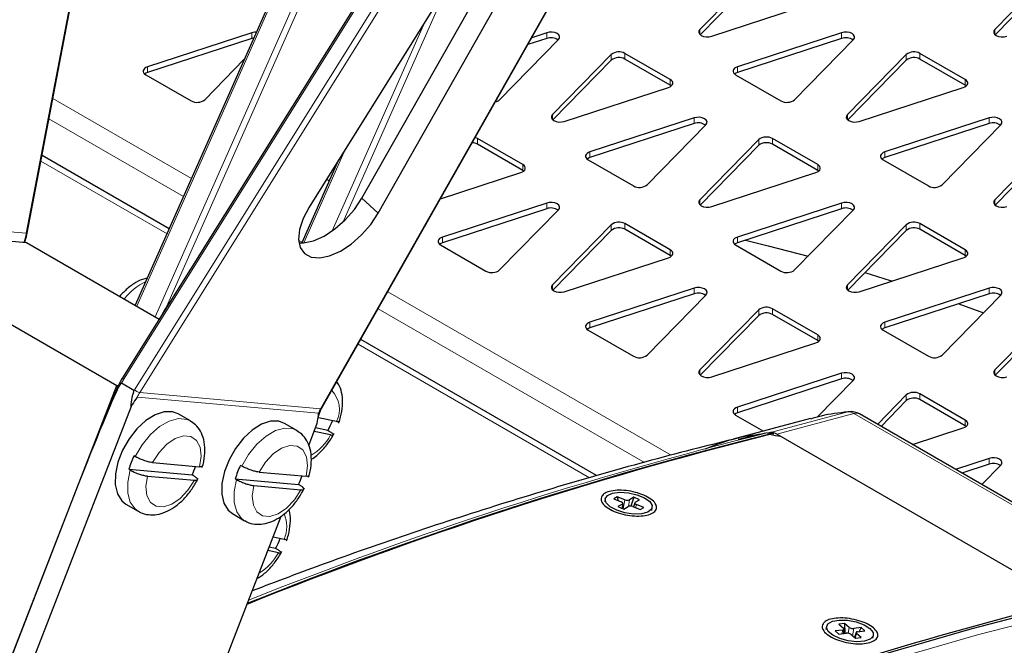
# Model space of a CAD drawing. Units: millimetres. Extents: x 1 to 419, y 2 to 295.
# Drawn here: x 82 to 93, y 85 to 92 of the extents above; entities that cross this region are included whole.
import ezdxf

# ---------------------------------------------------------------- set-up
doc = ezdxf.new("R2010")
doc.units = ezdxf.units.MM

msp = doc.modelspace()

# ---------------------------------------------------------------- linework, layer by layer
at = {"color": 8, "linetype": 'Continuous', "lineweight": 18}
for p, q in [((85.2868, 108.1848), (81.8292, 90.0232)), ((92.4017, 103.4511), (82.9491, 88.3383)), ((83.073, 88.2227), (92.5256, 103.3355)), ((92.5868, 103.3021), (83.1342, 88.1893)), ((85.2158, 88.0031), (93.8236, 103.1915)), ((88.3209, 100.9641), (83.1023, 89.1832)), ((83.3144, 89.0607), (88.533, 100.8417)), ((88.5975, 100.8149), (83.4411, 89.1744)), ((86.6767, 92.8707), (85.4705, 90.1477)), ((85.3508, 90.0497), (86.4151, 92.4524)), ((89.5813, 92.3114), (89.5813, 92.3682)), ((92.9754, 92.3114), (92.9754, 92.3682)), ((84.4239, 92.2646), (84.4239, 92.3299)), ((87.818, 92.2646), (87.818, 92.3299)), ((91.2121, 92.2646), (91.2121, 92.3299)), ((88.5616, 92.015), (88.5616, 92.0803)), ((88.7194, 92.0274), (88.7194, 92.0928)), ((91.9557, 92.015), (91.9557, 92.0803)), ((92.1135, 92.0274), (92.1135, 92.0928)), ((83.2254, 91.8736), (83.2254, 91.9389)), ((90.0137, 91.8736), (90.0137, 91.9389)), ((89.2404, 91.7266), (89.2404, 91.792)), ((92.6345, 91.7266), (92.6345, 91.792)), ((82.1353, 91.5749), (83.7309, 90.6537)), ((82.0905, 91.3395), (83.6388, 90.4457)), ((87.8842, 91.3317), (87.8842, 91.3885)), ((89.515, 91.2849), (89.515, 91.3503)), ((91.2784, 91.3317), (91.2784, 91.3885)), ((92.9091, 91.2849), (92.9091, 91.3503)), ((87.0223, 91.0477), (87.0223, 91.1131)), ((90.4164, 91.0477), (90.4164, 91.1131)), ((85.5022, 90.9928), (85.0239, 89.9131)), ((90.2587, 91.0353), (90.2587, 91.1007)), ((88.3166, 90.8939), (88.3166, 90.9592)), ((91.7107, 90.8939), (91.7107, 90.9592)), ((83.4488, 90.0168), (81.9981, 90.8543)), ((87.5434, 90.747), (87.5434, 90.8123)), ((90.9375, 90.747), (90.9375, 90.8123)), ((85.6919, 90.4261), (85.8792, 90.2525)), ((87.818, 90.3052), (87.818, 90.3706)), ((89.5813, 90.352), (89.5813, 90.4088)), ((91.2121, 90.3052), (91.2121, 90.3706)), ((92.9754, 90.352), (92.9754, 90.4088)), ((79.7494, 90.2091), (81.8292, 90.0232)), ((88.5616, 90.0556), (88.5616, 90.121)), ((88.7194, 90.0681), (88.7194, 90.1334)), ((91.9557, 90.0556), (91.9557, 90.121)), ((92.1135, 90.0681), (92.1135, 90.1334)), ((86.6196, 89.9142), (86.6196, 89.9795)), ((90.0137, 89.9142), (90.0137, 89.9795)), ((84.9628, 89.9426), (85.0037, 89.919)), ((89.2404, 89.7673), (89.2404, 89.8326)), ((92.6345, 89.7673), (92.6345, 89.8326)), ((87.8842, 89.3723), (87.8842, 89.4291)), ((91.2784, 89.3723), (91.2784, 89.4291)), ((85.989, 89.3501), (89.2508, 87.4672)), ((89.515, 89.3256), (89.515, 89.3909)), ((92.9091, 89.3256), (92.9091, 89.3909)), ((83.4058, 89.1105), (83.4046, 89.1112)), ((85.8775, 89.1533), (88.9423, 87.384)), ((90.2587, 89.076), (90.2587, 89.1413)), ((90.4164, 89.0884), (90.4164, 89.1537)), ((88.3166, 88.9345), (88.3166, 88.9998)), ((91.7107, 88.9345), (91.7107, 88.9998)), ((90.9375, 88.7876), (90.9375, 88.8529)), ((88.3121, 87.2092), (85.6475, 88.7475)), ((89.5813, 88.3926), (89.5813, 88.4494)), ((91.2121, 88.3459), (91.2121, 88.4112)), ((92.9754, 88.3926), (92.9754, 88.4494)), ((83.1342, 88.1893), (85.2158, 88.0031)), ((91.9557, 88.0963), (91.9557, 88.1616)), ((92.1135, 88.1087), (92.1135, 88.174)), ((83.1078, 88.1383), (85.1925, 87.9519)), ((90.0137, 87.9548), (90.0137, 88.0202)), ((90.3947, 87.7285), (91.2826, 87.9663)), ((91.3543, 87.949), (90.4663, 87.7111)), ((94.6776, 86.0305), (91.3543, 87.949)), ((92.6345, 87.8079), (92.6345, 87.8732)), ((92.9091, 87.3662), (92.9091, 87.4315)), ((88.7002, 86.8519), (88.7157, 86.9562)), ((88.7696, 86.9541), (88.7585, 86.8797)), ((88.6856, 86.8579), (88.6891, 86.9068)), ((88.8512, 86.9005), (88.8404, 86.8647)), ((91.2183, 85.4151), (91.2212, 85.4564)), ((91.2866, 85.4199), (91.3001, 85.4867)), ((91.3544, 85.4732), (91.3376, 85.3903)), ((91.3843, 85.4156), (91.3684, 85.3643))]:
    msp.add_line(p, q, dxfattribs=at)
at = {"color": 7, "linetype": 'Continuous', "lineweight": 25}
for p, q in [((81.8402, 90.0249), (85.2977, 108.1865)), ((92.3892, 103.4732), (82.9366, 88.3604)), ((85.2281, 88.0074), (93.8359, 103.1958)), ((91.9314, 101.2719), (85.0836, 90.3236)), ((85.8792, 90.2525), (92.115, 101.2555)), ((88.3043, 100.9781), (83.0842, 89.1936)), ((85.6919, 90.4261), (90.9434, 99.6923)), ((90.2587, 93.06), (89.5813, 92.3682)), ((93.6528, 93.06), (92.9754, 92.3682)), ((90.2587, 92.9947), (89.5857, 92.3073)), ((93.6528, 92.9947), (92.9798, 92.3073)), ((89.7176, 92.2895), (90.916, 92.6806)), ((84.4239, 92.3299), (83.2254, 91.9389)), ((84.4239, 92.2646), (83.2254, 91.8736)), ((84.4469, 92.2701), (84.4239, 92.2646)), ((87.2769, 91.5595), (87.9542, 92.2513)), ((87.818, 92.2646), (87.6006, 92.1937)), ((87.818, 92.3299), (87.646, 92.2738)), ((91.2121, 92.3299), (90.0137, 91.9389)), ((91.2121, 92.2646), (90.0137, 91.8736)), ((90.671, 91.5595), (91.3483, 92.2513)), ((83.8828, 91.5595), (84.3382, 92.0247)), ((88.5616, 92.0803), (87.8842, 91.3885)), ((88.5616, 92.015), (87.8886, 91.3277)), ((89.2404, 91.792), (88.7194, 92.0928)), ((89.2404, 91.7266), (88.7194, 92.0274)), ((91.9557, 92.0803), (91.2784, 91.3885)), ((91.9557, 92.015), (91.2827, 91.3277)), ((92.6345, 91.792), (92.1135, 92.0928)), ((92.6345, 91.7266), (92.1135, 92.0274)), ((83.2039, 91.8478), (83.725, 91.547)), ((89.9922, 91.8478), (90.5132, 91.547)), ((88.0205, 91.3099), (89.2189, 91.7009)), ((89.2522, 91.7185), (89.2404, 91.7266)), ((91.4146, 91.3099), (92.613, 91.7009)), ((92.6463, 91.7185), (92.6345, 91.7266)), ((89.515, 91.3503), (88.3166, 90.9592)), ((92.9091, 91.3503), (91.7107, 90.9592)), ((89.515, 91.2849), (88.3166, 90.8939)), ((88.9739, 90.5798), (89.6513, 91.2716)), ((92.9091, 91.2849), (91.7107, 90.8939)), ((92.368, 90.5798), (93.0454, 91.2716)), ((87.5434, 90.8123), (87.0223, 91.1131)), ((90.9375, 90.8123), (90.4164, 91.1131)), ((87.5434, 90.747), (87.0223, 91.0477)), ((90.2587, 91.1007), (89.5813, 90.4088)), ((90.2587, 91.0353), (89.5857, 90.348)), ((90.9375, 90.747), (90.4164, 91.0477)), ((93.6528, 91.1007), (92.9754, 90.4088)), ((93.6528, 91.0353), (92.9798, 90.348)), ((83.4738, 90.0732), (82.0103, 90.9181)), ((85.4242, 90.8681), (85.0006, 89.9119)), ((88.2951, 90.8681), (88.8162, 90.5674)), ((91.6892, 90.8681), (92.2103, 90.5674)), ((86.5946, 90.4186), (87.5219, 90.7212)), ((87.5551, 90.7388), (87.5434, 90.747)), ((89.7176, 90.3302), (90.916, 90.7212)), ((90.9492, 90.7388), (90.9375, 90.747)), ((85.2854, 90.6462), (85.3176, 90.6276)), ((87.818, 90.3706), (86.6196, 89.9795)), ((91.2121, 90.3706), (90.0137, 89.9795)), ((87.818, 90.3052), (86.6196, 89.9142)), ((87.2769, 89.6001), (87.9542, 90.2919)), ((91.2121, 90.3052), (90.0137, 89.9142)), ((90.671, 89.6001), (91.3483, 90.2919)), ((79.6877, 90.1087), (82.8696, 88.2718)), ((79.6877, 90.1087), (81.831, 89.9171)), ((88.5616, 90.121), (87.8842, 89.4291)), ((89.2404, 89.8326), (88.7194, 90.1334)), ((91.9557, 90.121), (91.2784, 89.4291)), ((92.6345, 89.8326), (92.1135, 90.1334)), ((88.5616, 90.0556), (87.8886, 89.3683)), ((89.2404, 89.7673), (88.7194, 90.0681)), ((91.9557, 90.0556), (91.2827, 89.3683)), ((92.6345, 89.7673), (92.1135, 90.0681)), ((81.831, 89.9171), (83.3587, 89.0351)), ((86.598, 89.8885), (87.1191, 89.5877)), ((89.9922, 89.8885), (90.5132, 89.5877)), ((89.2522, 89.7591), (89.2404, 89.7673)), ((92.6463, 89.7591), (92.6345, 89.7673)), ((88.0205, 89.3505), (89.2189, 89.7415)), ((91.4146, 89.3505), (92.613, 89.7415)), ((89.515, 89.3909), (88.3166, 88.9998)), ((89.515, 89.3256), (88.3166, 88.9345)), ((88.9739, 88.6204), (89.6513, 89.3122)), ((92.9091, 89.3909), (91.7107, 88.9998)), ((92.9091, 89.3256), (91.7107, 88.9345)), ((92.368, 88.6204), (93.0454, 89.3122)), ((92.5608, 89.2119), (92.8447, 89.1072)), ((83.4006, 89.1021), (83.4046, 89.1112)), ((90.2587, 89.1413), (89.5813, 88.4494)), ((90.2587, 89.076), (89.5857, 88.3886)), ((90.9375, 88.8529), (90.4164, 89.1537)), ((90.9375, 88.7876), (90.4164, 89.0884)), ((93.6528, 89.1413), (92.9754, 88.4494)), ((93.6528, 89.076), (92.9798, 88.3886)), ((88.2951, 88.9088), (88.8162, 88.608)), ((91.6892, 88.9088), (92.2103, 88.608)), ((88.3932, 87.2333), (85.6778, 88.8009)), ((89.7176, 88.3708), (90.916, 88.7618)), ((90.9492, 88.7794), (90.9375, 88.7876)), ((91.2121, 88.4112), (90.0137, 88.0202)), ((79.5374, 79.6833), (82.8696, 88.2718)), ((82.8696, 88.2718), (82.8899, 88.27)), ((83.0674, 88.2134), (82.9248, 88.2957)), ((91.2121, 88.3459), (90.0137, 87.9548)), ((90.9314, 87.9066), (91.3483, 88.3325)), ((82.8848, 88.2595), (82.7007, 87.8152)), ((91.9557, 88.1616), (91.6249, 87.8237)), ((92.6345, 87.8732), (92.1135, 88.174)), ((91.9557, 88.0963), (91.6657, 87.8001)), ((92.6345, 87.8079), (92.1135, 88.1087)), ((83.0351, 88.0292), (81.5792, 84.2766)), ((83.7173, 87.8628), (83.5758, 87.9445)), ((89.9922, 87.9291), (90.3118, 87.7445)), ((91.2991, 87.9693), (91.2826, 87.9663)), ((94.741, 86.0248), (91.4176, 87.9433)), ((84.942, 87.7533), (84.8006, 87.835)), ((85.0791, 87.5816), (85.1784, 87.8375)), ((85.3991, 87.8549), (85.1908, 87.9)), ((90.8525, 87.8894), (89.9647, 87.6516)), ((85.331, 87.7012), (85.1414, 87.7422)), ((85.2994, 87.7514), (85.157, 87.7822)), ((85.3135, 87.7432), (85.2994, 87.7514)), ((90.3537, 87.7243), (90.0226, 87.6497)), ((90.3537, 87.7243), (90.4289, 87.7217)), ((90.3947, 87.7285), (90.368, 87.7238)), ((90.424, 87.6977), (90.4289, 87.7217)), ((93.7897, 85.7926), (90.4663, 87.7111)), ((92.0277, 87.5911), (92.613, 87.7821)), ((92.6463, 87.7997), (92.6345, 87.8079)), ((83.0836, 87.4532), (83.0695, 87.4614)), ((83.2828, 87.3836), (83.824, 87.3352)), ((92.9091, 87.4315), (92.5227, 87.3054)), ((92.9091, 87.3662), (92.595, 87.2637)), ((83.0094, 87.3064), (83.0235, 87.2983)), ((83.0094, 87.3064), (83.7368, 87.2414)), ((84.3084, 87.3437), (84.2942, 87.3518)), ((84.5075, 87.2741), (85.0487, 87.2257)), ((92.827, 87.1297), (93.0454, 87.3528)), ((83.2227, 87.2287), (83.7639, 87.1803)), ((83.7509, 87.2332), (83.7368, 87.2414)), ((84.2341, 87.1969), (84.2483, 87.1888)), ((84.2341, 87.1969), (84.9615, 87.1319)), ((82.419, 87.1104), (81.367, 84.399)), ((84.4474, 87.1192), (84.9886, 87.0708)), ((84.9757, 87.1237), (84.9615, 87.1319)), ((88.4929, 86.9667), (88.4863, 86.9311)), ((88.6308, 86.9911), (88.5905, 86.9674)), ((88.5905, 86.9674), (88.6754, 86.9325)), ((88.7157, 86.9562), (88.6308, 86.9911)), ((88.6308, 86.9911), (88.6397, 86.9472)), ((88.6905, 86.8559), (88.6946, 86.9143)), ((88.82, 86.9837), (88.7696, 86.9541)), ((88.82, 86.9837), (88.7865, 86.8828)), ((88.8322, 86.9203), (88.8182, 86.8738)), ((88.8878, 86.9558), (88.82, 86.9837)), ((88.8374, 86.9262), (88.8878, 86.9558)), ((82.9759, 86.9052), (83.1173, 86.8236)), ((88.6891, 86.9068), (88.6387, 86.8772)), ((88.6387, 86.8772), (88.7066, 86.8493)), ((88.7066, 86.8493), (88.757, 86.8789)), ((88.8109, 86.8768), (88.8958, 86.8419)), ((88.9361, 86.8656), (88.8512, 86.9005)), ((88.8958, 86.8419), (88.9361, 86.8656)), ((89.027, 86.8307), (89.0337, 86.8663)), ((83.7225, 84.0849), (84.763, 86.7667)), ((84.2006, 86.7957), (84.342, 86.7141)), ((84.7983, 86.4987), (84.6698, 86.5265)), ((84.7302, 86.345), (84.6095, 86.3711)), ((84.6986, 86.3952), (84.625, 86.4111)), ((84.7128, 86.387), (84.6986, 86.3952)), ((91.0385, 85.4972), (91.0319, 85.4616)), ((91.2212, 85.4564), (91.1377, 85.4458)), ((91.1377, 85.4458), (91.1799, 85.4102)), ((91.2473, 85.5313), (91.1806, 85.5229)), ((91.1806, 85.5229), (91.2334, 85.4783)), ((91.236, 85.4173), (91.2395, 85.4677)), ((91.3001, 85.4867), (91.2473, 85.5313)), ((91.2473, 85.5313), (91.2509, 85.4192)), ((91.4378, 85.4837), (91.3544, 85.4732)), ((91.3965, 85.4376), (91.48, 85.4481)), ((91.4378, 85.4837), (91.4133, 85.4397)), ((91.48, 85.4481), (91.4378, 85.4837)), ((91.1799, 85.4102), (91.2633, 85.4208)), ((91.3176, 85.4072), (91.3704, 85.3626)), ((91.3785, 85.4279), (91.3608, 85.3707)), ((91.3704, 85.3626), (91.4371, 85.3711)), ((91.4371, 85.3711), (91.3843, 85.4156)), ((91.5726, 85.3612), (91.5792, 85.3968))]:
    msp.add_line(p, q, dxfattribs=at)
at = {"color": 7, "linetype": 'Continuous', "lineweight": 25, "flags": 128}
for points in [[(89.5813, 92.3682), (89.5701, 92.3507), (89.5693, 92.332), (89.5788, 92.3142), (89.5976, 92.299), (89.6239, 92.2881), (89.6548, 92.2826), (89.6872, 92.2831), (89.7176, 92.2895)], [(92.9754, 92.3682), (92.9643, 92.3507), (92.9634, 92.332), (92.9729, 92.3142), (92.9918, 92.299), (93.018, 92.2881), (93.049, 92.2826), (93.0813, 92.2831), (93.1117, 92.2895)], [(84.4767, 92.3374), (84.4542, 92.3364), (84.4239, 92.3299)], [(87.9542, 92.2513), (87.9654, 92.2688), (87.9663, 92.2875), (87.9568, 92.3053), (87.9379, 92.3205), (87.9116, 92.3314), (87.8807, 92.3369), (87.8483, 92.3364), (87.818, 92.3299)], [(91.3483, 92.2513), (91.3595, 92.2688), (91.3604, 92.2875), (91.3509, 92.3053), (91.332, 92.3205), (91.3057, 92.3314), (91.2748, 92.3369), (91.2424, 92.3364), (91.2121, 92.3299)], [(83.2254, 91.9389), (83.2069, 91.9311), (83.1919, 91.9211), (83.1813, 91.9093), (83.1756, 91.8965), (83.1751, 91.8832), (83.1799, 91.8702), (83.1897, 91.8582), (83.2039, 91.8478)], [(90.0137, 91.9389), (89.9951, 91.9311), (89.9801, 91.9211), (89.9695, 91.9093), (89.9638, 91.8965), (89.9633, 91.8832), (89.9681, 91.8702), (89.9779, 91.8582), (89.9922, 91.8478)], [(83.2254, 91.8736), (83.2069, 91.8658), (83.1922, 91.856)], [(89.2189, 91.7009), (89.2375, 91.7087), (89.2525, 91.7187), (89.2631, 91.7305), (89.2688, 91.7433), (89.2693, 91.7566), (89.2645, 91.7696), (89.2547, 91.7816), (89.2404, 91.792)], [(90.0137, 91.8736), (89.9951, 91.8658), (89.9804, 91.856)], [(92.613, 91.7009), (92.6316, 91.7087), (92.6466, 91.7187), (92.6572, 91.7305), (92.6629, 91.7433), (92.6634, 91.7566), (92.6586, 91.7696), (92.6488, 91.7816), (92.6345, 91.792)], [(87.8842, 91.3885), (87.8731, 91.371), (87.8722, 91.3523), (87.8817, 91.3345), (87.9006, 91.3193), (87.9269, 91.3084), (87.9578, 91.3029), (87.9901, 91.3034), (88.0205, 91.3099)], [(89.6513, 91.2716), (89.6624, 91.2891), (89.6633, 91.3078), (89.6538, 91.3257), (89.6349, 91.3408), (89.6087, 91.3517), (89.5777, 91.3572), (89.5454, 91.3567), (89.515, 91.3503)], [(91.2784, 91.3885), (91.2672, 91.371), (91.2663, 91.3523), (91.2758, 91.3345), (91.2947, 91.3193), (91.321, 91.3084), (91.3519, 91.3029), (91.3842, 91.3034), (91.4146, 91.3099)], [(93.0454, 91.2716), (93.0565, 91.2891), (93.0574, 91.3078), (93.0479, 91.3257), (93.029, 91.3408), (93.0028, 91.3517), (92.9718, 91.3572), (92.9395, 91.3567), (92.9091, 91.3503)], [(87.0223, 91.1131), (87.0043, 91.1213), (86.9946, 91.1244)], [(88.3166, 90.9592), (88.298, 90.9514), (88.2831, 90.9414), (88.2724, 90.9296), (88.2667, 90.9168), (88.2663, 90.9035), (88.2711, 90.8905), (88.2808, 90.8785), (88.2951, 90.8681)], [(88.3166, 90.8939), (88.298, 90.8861), (88.2834, 90.8763)], [(91.7107, 90.9592), (91.6922, 90.9514), (91.6772, 90.9414), (91.6665, 90.9296), (91.6608, 90.9168), (91.6604, 90.9035), (91.6652, 90.8905), (91.6749, 90.8785), (91.6892, 90.8681)], [(91.7107, 90.8939), (91.6922, 90.8861), (91.6775, 90.8763)], [(87.5219, 90.7212), (87.5404, 90.729), (87.5554, 90.7391), (87.566, 90.7508), (87.5717, 90.7637), (87.5722, 90.7769), (87.5674, 90.7899), (87.5576, 90.8019), (87.5434, 90.8123)], [(90.916, 90.7212), (90.9345, 90.729), (90.9495, 90.7391), (90.9602, 90.7508), (90.9658, 90.7637), (90.9663, 90.7769), (90.9615, 90.7899), (90.9517, 90.8019), (90.9375, 90.8123)], [(84.9663, 89.9131), (85.0187, 89.9127), (85.1329, 89.9362), (85.2563, 89.9904), (85.3812, 90.0721), (85.5002, 90.1764), (85.6059, 90.2968), (85.6919, 90.4261)], [(85.0836, 90.3236), (85.0146, 90.1928), (84.9733, 90.0667), (84.9623, 89.9528), (84.9821, 89.8581), (85.0316, 89.7884), (85.1077, 89.7479), (85.2059, 89.7391), (85.3202, 89.7626), (85.4436, 89.8168), (85.5685, 89.8986), (85.6875, 90.0028), (85.7932, 90.1232), (85.8792, 90.2525)], [(87.9542, 90.2919), (87.9654, 90.3094), (87.9663, 90.3281), (87.9568, 90.346), (87.9379, 90.3611), (87.9116, 90.372), (87.8807, 90.3775), (87.8483, 90.377), (87.818, 90.3706)], [(89.5813, 90.4088), (89.5701, 90.3913), (89.5693, 90.3726), (89.5788, 90.3548), (89.5976, 90.3396), (89.6239, 90.3287), (89.6548, 90.3232), (89.6872, 90.3237), (89.7176, 90.3302)], [(91.3483, 90.2919), (91.3595, 90.3094), (91.3604, 90.3281), (91.3509, 90.346), (91.332, 90.3611), (91.3057, 90.372), (91.2748, 90.3775), (91.2424, 90.377), (91.2121, 90.3706)], [(92.9754, 90.4088), (92.9643, 90.3913), (92.9634, 90.3726), (92.9729, 90.3548), (92.9918, 90.3396), (93.018, 90.3287), (93.049, 90.3232), (93.0813, 90.3237), (93.1117, 90.3302)], [(86.6196, 89.9795), (86.601, 89.9717), (86.586, 89.9617), (86.5754, 89.9499), (86.5697, 89.9371), (86.5692, 89.9238), (86.574, 89.9108), (86.5838, 89.8988), (86.598, 89.8885)], [(90.0137, 89.9795), (89.9951, 89.9717), (89.9801, 89.9617), (89.9695, 89.9499), (89.9638, 89.9371), (89.9633, 89.9238), (89.9681, 89.9108), (89.9779, 89.8988), (89.9922, 89.8885)], [(86.6196, 89.9142), (86.601, 89.9064), (86.5863, 89.8966)], [(90.0137, 89.9142), (89.9951, 89.9064), (89.9804, 89.8966)], [(90.1043, 89.9438), (90.3655, 89.88), (90.827, 89.7595)], [(89.2189, 89.7415), (89.2375, 89.7493), (89.2525, 89.7594), (89.2631, 89.7711), (89.2688, 89.784), (89.2693, 89.7972), (89.2645, 89.8102), (89.2547, 89.8222), (89.2404, 89.8326)], [(92.613, 89.7415), (92.6316, 89.7493), (92.6466, 89.7594), (92.6572, 89.7711), (92.6629, 89.784), (92.6634, 89.7972), (92.6586, 89.8102), (92.6488, 89.8222), (92.6345, 89.8326)], [(91.4811, 89.5709), (91.772, 89.4801), (91.7922, 89.4737)], [(87.8842, 89.4291), (87.8731, 89.4116), (87.8722, 89.3929), (87.8817, 89.3751), (87.9006, 89.3599), (87.9269, 89.349), (87.9578, 89.3435), (87.9901, 89.344), (88.0205, 89.3505)], [(91.2784, 89.4291), (91.2672, 89.4116), (91.2663, 89.3929), (91.2758, 89.3751), (91.2947, 89.3599), (91.321, 89.349), (91.3519, 89.3435), (91.3842, 89.344), (91.4146, 89.3505)], [(89.6513, 89.3122), (89.6624, 89.3297), (89.6633, 89.3484), (89.6538, 89.3663), (89.6349, 89.3814), (89.6087, 89.3923), (89.5777, 89.3978), (89.5454, 89.3973), (89.515, 89.3909)], [(93.0454, 89.3122), (93.0565, 89.3297), (93.0574, 89.3484), (93.0479, 89.3663), (93.029, 89.3814), (93.0028, 89.3923), (92.9718, 89.3978), (92.9395, 89.3973), (92.9091, 89.3909)], [(88.3166, 88.9998), (88.298, 88.992), (88.2831, 88.982), (88.2724, 88.9702), (88.2667, 88.9574), (88.2663, 88.9441), (88.2711, 88.9312), (88.2808, 88.9192), (88.2951, 88.9088)], [(91.7107, 88.9998), (91.6922, 88.992), (91.6772, 88.982), (91.6665, 88.9702), (91.6608, 88.9574), (91.6604, 88.9441), (91.6652, 88.9312), (91.6749, 88.9192), (91.6892, 88.9088)], [(88.3166, 88.9345), (88.298, 88.9267), (88.2834, 88.9169)], [(90.916, 88.7618), (90.9345, 88.7696), (90.9495, 88.7797), (90.9602, 88.7914), (90.9658, 88.8043), (90.9663, 88.8175), (90.9615, 88.8305), (90.9517, 88.8425), (90.9375, 88.8529)], [(91.7107, 88.9345), (91.6922, 88.9267), (91.6775, 88.9169)], [(89.5813, 88.4494), (89.5701, 88.4319), (89.5693, 88.4132), (89.5788, 88.3954), (89.5976, 88.3802), (89.6239, 88.3693), (89.6548, 88.3638), (89.6872, 88.3643), (89.7176, 88.3708)], [(91.3483, 88.3325), (91.3595, 88.3501), (91.3604, 88.3687), (91.3509, 88.3866), (91.332, 88.4018), (91.3057, 88.4126), (91.2748, 88.4181), (91.2424, 88.4176), (91.2121, 88.4112)], [(92.9754, 88.4494), (92.9643, 88.4319), (92.9634, 88.4132), (92.9729, 88.3954), (92.9918, 88.3802), (93.018, 88.3693), (93.049, 88.3638), (93.0813, 88.3643), (93.1117, 88.3708)], [(83.5758, 87.9445), (83.5106, 87.9685), (83.4154, 87.9681), (83.3114, 87.9336), (83.2051, 87.8671), (83.1033, 87.7728), (83.0123, 87.6567), (82.9379, 87.526), (82.8847, 87.3889), (82.8561, 87.2541), (82.8539, 87.1301), (82.8782, 87.0245), (82.9275, 86.9441), (82.9759, 86.9052)], [(90.0137, 88.0202), (89.9951, 88.0123), (89.9801, 88.0023), (89.9695, 87.9905), (89.9638, 87.9777), (89.9633, 87.9644), (89.9681, 87.9515), (89.9779, 87.9395), (89.9922, 87.9291)], [(90.0137, 87.9548), (89.9951, 87.947), (89.9804, 87.9372)], [(84.8006, 87.835), (84.7354, 87.859), (84.6401, 87.8586), (84.5361, 87.824), (84.4298, 87.7576), (84.328, 87.6633), (84.2371, 87.5472), (84.1627, 87.4165), (84.1095, 87.2794), (84.0809, 87.1446), (84.0787, 87.0206), (84.1029, 86.915), (84.1522, 86.8346), (84.2006, 86.7957)], [(92.613, 87.7821), (92.6316, 87.7899), (92.6466, 87.8), (92.6572, 87.8117), (92.6629, 87.8246), (92.6634, 87.8378), (92.6586, 87.8508), (92.6488, 87.8628), (92.6345, 87.8732)], [(93.0454, 87.3528), (93.0565, 87.3704), (93.0574, 87.389), (93.0479, 87.4069), (93.029, 87.4221), (93.0028, 87.433), (92.9718, 87.4384), (92.9395, 87.4379), (92.9091, 87.4315)], [(88.6248, 86.8351), (88.5499, 86.8753), (88.5038, 86.921), (88.4928, 86.9661), (88.5183, 87.0045), (88.5768, 87.031), (88.6606, 87.0421), (88.7582, 87.0362), (88.8565, 87.0141), (88.9422, 86.9789), (89.0038, 86.9352), (89.0328, 86.889), (89.0255, 86.8465), (88.9827, 86.8135), (88.9103, 86.7944), (88.8181, 86.7918), (88.7184, 86.806), (88.6248, 86.8351)], [(77.9294, 78.6887), (79.0764, 79.4045), (80.2242, 80.0893), (81.3721, 80.7427), (82.5195, 81.3642), (83.6657, 81.9536), (84.8102, 82.5105), (85.9521, 83.0346), (87.091, 83.5256), (88.2261, 83.9832), (89.3568, 84.4072), (90.4825, 84.7973), (91.6025, 85.1533), (92.7162, 85.475), (93.823, 85.7623)], [(91.5381, 85.4759), (91.575, 85.4298), (91.5759, 85.3859), (91.5408, 85.3503), (91.4743, 85.3278), (91.3855, 85.3213), (91.2864, 85.3318), (91.1902, 85.3579), (91.1101, 85.396), (91.0569, 85.441), (91.0376, 85.4868), (91.055, 85.5272), (91.1067, 85.5568), (91.1857, 85.5715), (91.2813, 85.5694), (91.3806, 85.5508), (91.4703, 85.5182), (91.5381, 85.4759)]]:
    msp.add_lwpolyline(points, dxfattribs=at)
at = {"color": 8, "linetype": 'Continuous', "lineweight": 18, "flags": 128}
for points in [[(81.8292, 90.0232), (81.8345, 90.0232), (81.8382, 90.0237), (81.84, 90.0245), (81.8402, 90.0249)], [(82.9366, 88.3604), (82.9366, 88.3603), (82.9359, 88.3574), (82.9369, 88.3535), (82.9395, 88.349), (82.9436, 88.3438), (82.9491, 88.3383)], [(82.8848, 88.2595), (82.8848, 88.2594), (82.8849, 88.2578), (82.8861, 88.2558), (82.8886, 88.2533), (82.8921, 88.2506)], [(85.2281, 88.0074), (85.2281, 88.0074), (85.2255, 88.0049), (85.2214, 88.0035), (85.2158, 88.0031)], [(83.0836, 87.4532), (83.1621, 87.5873), (83.2577, 87.7051), (83.3641, 87.7985), (83.4739, 87.8615), (83.58, 87.8896), (83.6752, 87.8811), (83.7165, 87.8633)], [(84.3084, 87.3437), (84.3869, 87.4778), (84.4825, 87.5956), (84.5888, 87.689), (84.6987, 87.752), (84.8048, 87.7801), (84.9, 87.7716), (84.9413, 87.7538)], [(83.824, 87.3352), (83.8414, 87.4558), (83.8291, 87.5601), (83.7883, 87.6384), (83.7227, 87.6835), (83.6385, 87.691), (83.5435, 87.6603), (83.4466, 87.5943), (83.3569, 87.4991), (83.2828, 87.3836)], [(85.0487, 87.2257), (85.0662, 87.3463), (85.0539, 87.4506), (85.013, 87.5289), (84.9474, 87.574), (84.8632, 87.5815), (84.7682, 87.5508), (84.6714, 87.4848), (84.5817, 87.3896), (84.5075, 87.2741)], [(83.1173, 86.8236), (83.0815, 86.8499), (83.0261, 86.9276), (82.997, 87.0332), (82.9962, 87.1596), (83.0235, 87.2983)], [(83.2227, 87.2287), (83.2053, 87.1082), (83.2175, 87.0039), (83.2584, 86.9255), (83.324, 86.8805), (83.4082, 86.873), (83.5032, 86.9037), (83.6001, 86.9697), (83.6898, 87.0649), (83.7639, 87.1803)], [(84.342, 86.7141), (84.3062, 86.7404), (84.2509, 86.8181), (84.2218, 86.9237), (84.2209, 87.0501), (84.2483, 87.1888)], [(84.4474, 87.1192), (84.43, 86.9987), (84.4423, 86.8944), (84.4831, 86.816), (84.5487, 86.771), (84.633, 86.7635), (84.7279, 86.7941), (84.8248, 86.8602), (84.9145, 86.9554), (84.9886, 87.0708)], [(93.8833, 85.6867), (92.7772, 85.3996), (91.6641, 85.0781), (90.5447, 84.7223), (89.4196, 84.3324), (88.2896, 83.9087), (87.1551, 83.4513), (86.0169, 82.9606), (84.8756, 82.4368), (83.7318, 81.8803), (82.5862, 81.2912), (81.4395, 80.67), (80.2922, 80.017), (79.1451, 79.3326), (77.9987, 78.6172)]]:
    msp.add_lwpolyline(points, dxfattribs=at)
at = {"color": 7, "linetype": 'Continuous', "lineweight": 25}
for centre, radius, start, end in [((87.8665, 92.1269), 0.1461, 55.21303, 109.41937), ((91.2606, 92.1269), 0.1461, 55.21303, 109.41937), ((88.65, 91.966), 0.1445, 61.29804, 127.70052), ((88.65, 91.9007), 0.1445, 61.29804, 127.70052), ((92.0441, 91.966), 0.1445, 61.29804, 127.70052), ((92.0441, 91.9007), 0.1445, 61.29804, 127.70052), ((83.7944, 91.6738), 0.1445, 241.29804, 307.70052), ((87.2074, 91.635), 0.1026, 280.9226, 312.59463), ((90.5826, 91.6738), 0.1445, 241.29804, 307.70052), ((89.5636, 91.1472), 0.1461, 55.21303, 109.41937), ((92.9577, 91.1472), 0.1461, 55.21303, 109.41937), ((90.347, 90.9863), 0.1445, 61.29804, 127.70052), ((86.9549, 90.9206), 0.1439, 62.0497, 87.71427), ((90.347, 90.921), 0.1445, 61.29804, 127.70052), ((88.8856, 90.6941), 0.1445, 241.29804, 307.70052), ((92.2797, 90.6941), 0.1445, 241.29804, 307.70052), ((87.8665, 90.1675), 0.1461, 55.21303, 109.41937), ((91.2606, 90.1675), 0.1461, 55.21303, 109.41937), ((88.65, 90.0066), 0.1445, 61.29804, 127.70052), ((88.65, 89.9413), 0.1445, 61.29804, 127.70052), ((92.0441, 90.0066), 0.1445, 61.29804, 127.70052), ((92.0441, 89.9413), 0.1445, 61.29804, 127.70052), ((87.1885, 89.7144), 0.1445, 241.29804, 307.70052), ((90.5826, 89.7144), 0.1445, 241.29804, 307.70052), ((89.5636, 89.1878), 0.1461, 55.21303, 109.41937), ((92.9577, 89.1878), 0.1461, 55.21303, 109.41937), ((90.347, 89.0269), 0.1445, 61.29804, 127.70052), ((90.347, 88.9616), 0.1445, 61.29804, 127.70052), ((88.8856, 88.7347), 0.1445, 241.29804, 307.70052), ((92.2797, 88.7347), 0.1445, 241.29804, 307.70052), ((91.2606, 88.2081), 0.1461, 55.21303, 109.41937), ((92.0441, 88.0473), 0.1445, 61.29804, 127.70052), ((92.0441, 87.9819), 0.1445, 61.29804, 127.70052), ((91.3177, 87.7701), 0.2, 60.00269, 95.31679), ((84.4092, 88.2382), 1.0146, 331.32851, 338.4145), ((101.442, 43.4268), 45.6386, 104.02466, 111.96786), ((101.3575, 43.6243), 45.4314, 103.91911, 111.95337), ((90.4034, 87.6077), 0.1211, 58.70034, 94.13067), ((83.9373, 87.0355), 0.9666, 153.86375, 163.72489), ((92.9577, 87.2284), 0.1461, 55.21303, 109.41937), ((82.8473, 87.6766), 0.9903, 333.92776, 340.08536), ((85.162, 86.926), 0.9666, 153.86375, 163.72489), ((84.072, 87.5671), 0.9903, 333.92776, 340.08536), ((83.8084, 86.882), 1.0146, 331.32851, 338.4145), ((105.5899, 38.9651), 48.2776, 104.20774, 116.33201)]:
    msp.add_arc(centre, radius, start, end, dxfattribs=at)
at = {"color": 8, "linetype": 'Continuous', "lineweight": 18}
for centre, radius, start, end in [((83.526, 88.8216), 0.7218, 116.31956, 141.93143), ((83.1669, 88.3218), 0.1365, 226.58035, 256.15078), ((85.1126, 87.9964), 0.3195, 333.7186, 43.15351), ((91.2914, 87.8455), 0.1211, 58.70034, 94.13067), ((91.3793, 87.8716), 0.0813, 61.85972, 107.92835), ((101.2619, 43.6991), 45.3564, 103.91608, 111.84104), ((84.7759, 88.0059), 0.6333, 301.20933, 331.2354), ((84.4218, 86.6455), 0.4041, 338.69092, 21.81194), ((84.1722, 86.652), 0.6369, 301.88785, 331.1819)]:
    msp.add_arc(centre, radius, start, end, dxfattribs=at)
for centre, major_axis, ratio, start_param, end_param in [((81.3741, 90.1562), (0.0228, 0.5999), 0.7805555, 4.3216495, 4.5185336), ((83.29, 88.0203), (0.0815, 0.5443), 0.7956178, 1.0705143, 1.1629005), ((83.29, 88.0203), (0.0519, 0.3464), 0.7956178, 1.0705143, 1.1027432), ((83.3199, 88.0158), (0.0475, 0.2965), 0.7965659, 1.0787328, 1.2756169), ((85.4047, 87.8294), (0.0074, 0.3002), 0.7780802, 0.9728944, 1.1697784)]:
    msp.add_ellipse(centre, major_axis=major_axis, ratio=ratio, start_param=start_param, end_param=end_param, dxfattribs=at)
at = {"color": 7, "linetype": 'Continuous', "lineweight": 25}
for centre, major_axis, ratio, start_param, end_param in [((83.5211, 89.0854), (0.0997, 0.1736), 0.5779445, 1.2156453, 1.7500432), ((82.4544, 87.09), (0.4681, 1.207), 0.0311624, 0.2907865, 1.565972), ((77.1531, 26.3731), (95.232, -13.595), 0.6512889, 1.523281, 1.5247451), ((88.655, 86.9207), (0.0395, -0.0073), 0.4246619, 5.8267674, 7.3919702), ((88.7357, 86.9682), (0.0393, -0.0074), 0.4284396, 4.2609089, 5.8261116), ((88.8715, 86.9123), (0.0395, -0.0073), 0.4246619, 2.6851748, 4.2503775), ((88.7909, 86.8649), (0.0393, -0.0074), 0.4284396, 1.1193162, 2.684519), ((91.1998, 85.4742), (0.0395, -0.0074), 0.424266, 5.3591156, 6.9243184), ((91.3334, 85.4911), (0.0393, -0.0073), 0.4288451, 3.7860455, 5.3512482), ((91.4179, 85.4198), (0.0395, -0.0074), 0.424266, 2.217523, 3.7827257), ((91.2843, 85.4029), (0.0393, -0.0073), 0.4288451, 0.6444528, 2.2096556)]:
    msp.add_ellipse(centre, major_axis=major_axis, ratio=ratio, start_param=start_param, end_param=end_param, dxfattribs=at)
for points, knots in [([(81.8101, 89.9147), (81.8132, 89.9236), (81.8257, 89.9593), (81.834, 89.9968), (81.8402, 90.0249)], [0, 0, 0, 0, 0.2503043, 1, 1, 1, 1]), ([(83.222, 89.5048), (83.212, 89.5033), (83.1673, 89.4965), (83.089, 89.4571), (82.991, 89.3909), (82.9331, 89.3279), (82.9048, 89.2972)], [0, 0, 0, 0, 0.0860412, 0.382914, 0.6984599, 1, 1, 1, 1]), ([(82.9366, 88.3604), (82.9318, 88.3524), (82.9122, 88.3204), (82.8966, 88.2856), (82.8848, 88.2595)], [0, 0, 0, 0, 0.2503421, 1, 1, 1, 1]), ([(82.9248, 88.2957), (82.9246, 88.2958), (82.9241, 88.296), (82.9229, 88.2958), (82.9195, 88.2936), (82.909, 88.2811), (82.8998, 88.2656), (82.893, 88.2523), (82.8921, 88.2506)], [0, 0, 0, 0, 0.0122663, 0.0297904, 0.0743494, 0.239789, 0.8978401, 1, 1, 1, 1]), ([(85.4254, 87.8391), (85.433, 87.8622), (85.4546, 87.9286), (85.4728, 88.0397), (85.4675, 88.1595), (85.4437, 88.2537), (85.4133, 88.2983), (85.4022, 88.3147)], [0, 0, 0, 0, 0.1342439, 0.3865522, 0.6453756, 0.8705755, 1, 1, 1, 1]), ([(83.0351, 88.0292), (83.0379, 88.0629), (83.0418, 88.1089), (83.0558, 88.1683), (83.0689, 88.1948), (83.0684, 88.2115), (83.0682, 88.2124), (83.0678, 88.2131), (83.0676, 88.2133), (83.0674, 88.2134)], [0, 0, 0, 0, 0.5342814, 0.7277077, 0.9809167, 0.9871218, 0.9933751, 0.9969843, 1, 1, 1, 1]), ([(83.1078, 88.1383), (83.1076, 88.138), (83.1016, 88.1296), (83.0762, 88.0943), (83.053, 88.0575), (83.0351, 88.0292)], [0, 0, 0, 0, 0.0083268, 0.2368678, 1, 1, 1, 1]), ([(85.1784, 87.8375), (85.183, 87.867), (85.1889, 87.9054), (85.1918, 87.9427), (85.1925, 87.9516), (85.1925, 87.9519)], [0, 0, 0, 0, 0.7631322, 0.9916732, 1, 1, 1, 1]), ([(85.1851, 87.8742), (85.1853, 87.8769), (85.1882, 87.9114), (85.2027, 87.9582), (85.2222, 87.9961), (85.2281, 88.0074)], [0, 0, 0, 0, 0.0545531, 0.7160514, 1, 1, 1, 1]), ([(91.2826, 87.9663), (91.18, 87.9549), (91.0344, 87.9388), (90.895, 87.8973), (90.8537, 87.885)], [0, 0, 0, 0, 0.7044844, 1, 1, 1, 1]), ([(83.8542, 87.3266), (83.8605, 87.3498), (83.8787, 87.4167), (83.8899, 87.5272), (83.8772, 87.645), (83.8381, 87.7437), (83.7847, 87.8187), (83.7359, 87.8477), (83.7143, 87.8606)], [0, 0, 0, 0, 0.1085766, 0.3130949, 0.5231648, 0.700126, 0.8673817, 1, 1, 1, 1]), ([(85.4291, 87.8564), (85.4291, 87.8551), (85.4293, 87.851), (85.4166, 87.8515), (85.4032, 87.8541), (85.3991, 87.8549)], [0, 0, 0, 0, 0.2374792, 0.7636772, 1, 1, 1, 1]), ([(85.0789, 87.2171), (85.0852, 87.2403), (85.1034, 87.3072), (85.1147, 87.4177), (85.102, 87.5355), (85.0629, 87.6342), (85.0095, 87.7092), (84.9606, 87.7382), (84.9391, 87.751)], [0, 0, 0, 0, 0.1085766, 0.3130949, 0.5231648, 0.700126, 0.8673817, 1, 1, 1, 1]), ([(85.1095, 87.4215), (85.1309, 87.4356), (85.1869, 87.4726), (85.2676, 87.5582), (85.3322, 87.6465), (85.363, 87.702), (85.3715, 87.7174)], [0, 0, 0, 0, 0.2057627, 0.5394025, 0.8723635, 1, 1, 1, 1]), ([(85.331, 87.7012), (85.3381, 87.6999), (85.3543, 87.697), (85.3638, 87.6996), (85.363, 87.7073), (85.3508, 87.7196), (85.3303, 87.7335), (85.3161, 87.7417), (85.3135, 87.7432)], [0, 0, 0, 0, 0.1693826, 0.3896095, 0.5284061, 0.7405674, 0.9527734, 1, 1, 1, 1]), ([(90.2958, 87.7113), (90.1926, 87.6971), (89.9663, 87.6662), (89.7538, 87.5826), (89.6382, 87.5371)], [0, 0, 0, 0, 0.4559429, 1, 1, 1, 1]), ([(90.019, 87.6648), (89.8652, 87.6269), (89.3565, 87.5015), (88.4905, 87.2664), (87.42, 86.9498), (86.3461, 86.6023), (85.349, 86.2568), (84.7096, 86.0138), (84.4296, 85.9074)], [0, 0, 0, 0, 0.0830003, 0.2744396, 0.4660812, 0.658033, 0.8502541, 1, 1, 1, 1]), ([(83.2828, 87.3836), (83.2739, 87.3848), (83.2534, 87.3874), (83.2166, 87.3971), (83.1748, 87.411), (83.1329, 87.4278), (83.101, 87.4433), (83.0863, 87.4517), (83.0836, 87.4532)], [0, 0, 0, 0, 0.1693826, 0.3896095, 0.5284061, 0.7405674, 0.9527734, 1, 1, 1, 1]), ([(83.0235, 87.2983), (83.0314, 87.2939), (83.0516, 87.2828), (83.0856, 87.2676), (83.1265, 87.2518), (83.1676, 87.2388), (83.2019, 87.2311), (83.2178, 87.2293), (83.2227, 87.2287)], [0, 0, 0, 0, 0.1335137, 0.3444123, 0.4720331, 0.6876606, 0.9031988, 1, 1, 1, 1]), ([(83.8582, 87.3431), (83.8563, 87.3404), (83.8522, 87.3346), (83.8352, 87.3343), (83.8244, 87.3352), (83.824, 87.3352)], [0, 0, 0, 0, 0.4628198, 0.9783692, 1, 1, 1, 1]), ([(84.5075, 87.2741), (84.4986, 87.2753), (84.4781, 87.2779), (84.4414, 87.2876), (84.3996, 87.3015), (84.3576, 87.3182), (84.3258, 87.3338), (84.311, 87.3422), (84.3084, 87.3437)], [0, 0, 0, 0, 0.1693826, 0.3896095, 0.5284061, 0.7405674, 0.9527734, 1, 1, 1, 1]), ([(83.1202, 86.8259), (83.1277, 86.8204), (83.1613, 86.7959), (83.236, 86.7812), (83.3336, 86.7826), (83.4338, 86.8124), (83.5343, 86.8678), (83.6317, 86.9491), (83.7198, 87.0518), (83.7756, 87.1406), (83.801, 87.1924), (83.8063, 87.2032)], [0, 0, 0, 0, 0.0349858, 0.1571635, 0.2775213, 0.4031543, 0.5376661, 0.6787177, 0.8208955, 0.9626971, 1, 1, 1, 1]), ([(83.7639, 87.1803), (83.7672, 87.1801), (83.7808, 87.1792), (83.7968, 87.1818), (83.8014, 87.1919), (83.7893, 87.2077), (83.769, 87.2226), (83.7542, 87.2313), (83.7509, 87.2332)], [0, 0, 0, 0, 0.0718917, 0.2934207, 0.511926, 0.7272318, 0.9400691, 1, 1, 1, 1]), ([(84.2483, 87.1888), (84.2561, 87.1844), (84.2764, 87.1732), (84.3104, 87.158), (84.3513, 87.1423), (84.3924, 87.1293), (84.4267, 87.1216), (84.4425, 87.1198), (84.4474, 87.1192)], [0, 0, 0, 0, 0.1335137, 0.3444123, 0.4720331, 0.6876606, 0.9031988, 1, 1, 1, 1]), ([(85.083, 87.2336), (85.081, 87.2308), (85.077, 87.2251), (85.06, 87.2248), (85.0492, 87.2257), (85.0487, 87.2257)], [0, 0, 0, 0, 0.4628198, 0.9783692, 1, 1, 1, 1]), ([(84.345, 86.7164), (84.3525, 86.7109), (84.386, 86.6864), (84.4608, 86.6717), (84.5584, 86.6731), (84.6586, 86.7029), (84.759, 86.7583), (84.8565, 86.8396), (84.9445, 86.9423), (85.0003, 87.0311), (85.0257, 87.0829), (85.031, 87.0937)], [0, 0, 0, 0, 0.0349858, 0.1571635, 0.2775213, 0.4031543, 0.5376661, 0.6787177, 0.8208955, 0.9626971, 1, 1, 1, 1]), ([(84.9886, 87.0708), (84.992, 87.0706), (85.0056, 87.0696), (85.0215, 87.0723), (85.0261, 87.0824), (85.014, 87.0982), (84.9937, 87.1131), (84.9789, 87.1218), (84.9757, 87.1237)], [0, 0, 0, 0, 0.0718917, 0.2934207, 0.511926, 0.7272318, 0.9400691, 1, 1, 1, 1]), ([(88.4474, 86.9873), (88.4553, 86.9997), (88.4723, 87.0261), (88.5362, 87.0536), (88.6257, 87.0671), (88.7313, 87.0635), (88.8403, 87.0433), (88.9408, 87.0088), (89.0215, 86.964), (89.073, 86.9138), (89.0895, 86.8639), (89.069, 86.82), (89.0141, 86.7869), (88.931, 86.7683), (88.8291, 86.7662), (88.7198, 86.7809), (88.6152, 86.8108), (88.5271, 86.8528), (88.4662, 86.902), (88.4392, 86.9491), (88.4449, 86.9759), (88.4474, 86.9873)], [0, 0, 0, 0, 0.0473751, 0.100949, 0.1544553, 0.2079664, 0.2615595, 0.3152751, 0.3690999, 0.4229736, 0.4768148, 0.5305556, 0.5841717, 0.6376936, 0.691194, 0.7447549, 0.7984311, 0.8522265, 0.9060934, 0.9599533, 1, 1, 1, 1]), ([(84.8247, 86.4829), (84.8322, 86.506), (84.854, 86.5724), (84.8705, 86.6828), (84.8717, 86.7807), (84.8558, 86.8299), (84.8523, 86.8409)], [0, 0, 0, 0, 0.1864269, 0.5368119, 0.8962445, 1, 1, 1, 1]), ([(84.8283, 86.5002), (84.8284, 86.4989), (84.8285, 86.4948), (84.8159, 86.4953), (84.8025, 86.4979), (84.7983, 86.4987)], [0, 0, 0, 0, 0.2374792, 0.7636772, 1, 1, 1, 1]), ([(84.4841, 86.0479), (84.5139, 86.0673), (84.5784, 86.1094), (84.6669, 86.2017), (84.7314, 86.2903), (84.7622, 86.3458), (84.7708, 86.3612)], [0, 0, 0, 0, 0.2647275, 0.5735976, 0.8818393, 1, 1, 1, 1]), ([(84.7302, 86.345), (84.7373, 86.3437), (84.7536, 86.3408), (84.7631, 86.3434), (84.7623, 86.3511), (84.75, 86.3634), (84.7295, 86.3772), (84.7153, 86.3855), (84.7128, 86.387)], [0, 0, 0, 0, 0.1693826, 0.3896095, 0.5284061, 0.7405674, 0.9527734, 1, 1, 1, 1]), ([(90.993, 85.5178), (91.0009, 85.5301), (91.0179, 85.5565), (91.0818, 85.584), (91.1713, 85.5976), (91.2769, 85.5939), (91.3859, 85.5737), (91.4864, 85.5393), (91.5671, 85.4944), (91.6186, 85.4443), (91.6351, 85.3944), (91.6146, 85.3505), (91.5597, 85.3174), (91.4766, 85.2988), (91.3747, 85.2966), (91.2653, 85.3113), (91.1608, 85.3413), (91.0727, 85.3833), (91.0118, 85.4325), (90.9848, 85.4796), (90.9905, 85.5063), (90.993, 85.5178)], [0, 0, 0, 0, 0.0473751, 0.100949, 0.1544553, 0.2079664, 0.2615595, 0.3152751, 0.3690999, 0.4229736, 0.4768148, 0.5305556, 0.5841717, 0.6376936, 0.691194, 0.7447549, 0.7984311, 0.8522265, 0.9060934, 0.9599533, 1, 1, 1, 1])]:
    msp.add_open_spline(points, degree=3, knots=knots, dxfattribs=at)

doc.saveas('drawing.dxf')
